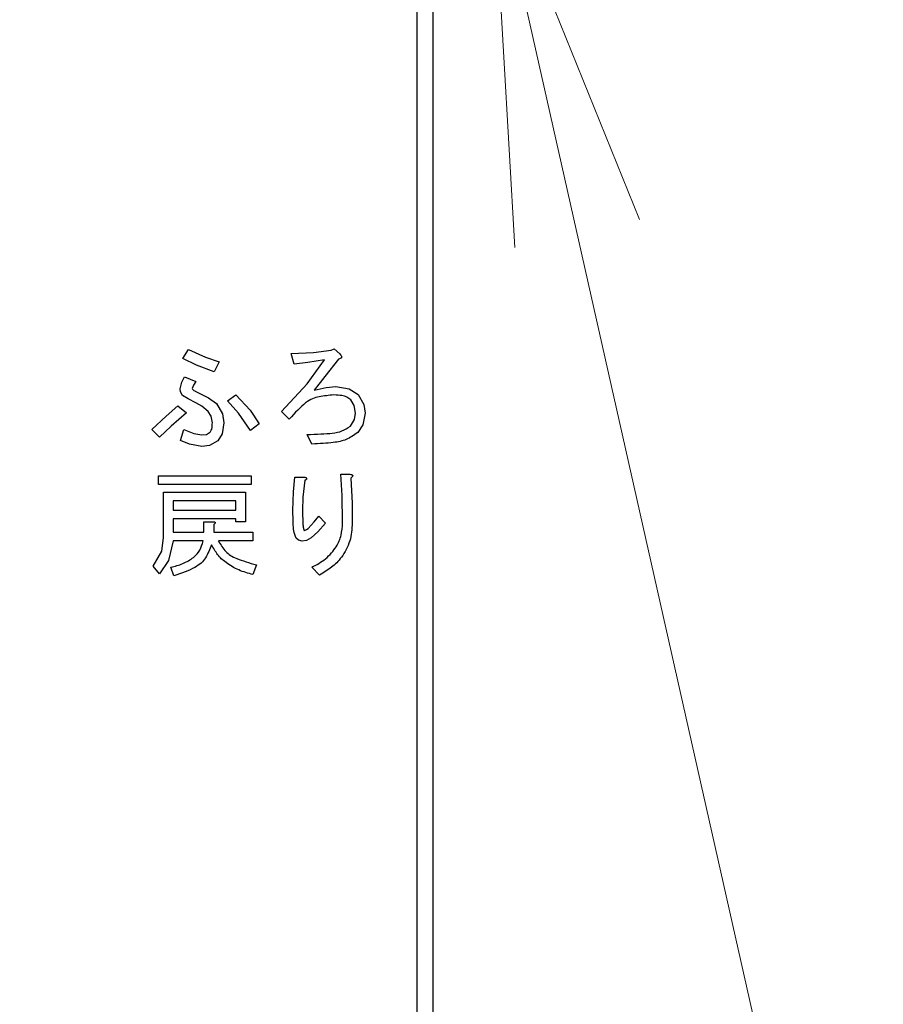
# Model space of a CAD drawing. Extents: x 0 to 420, y 0 to 297.
# Drawn here: x 93 to 100, y 57 to 64 of the extents above; entities that cross this region are included whole.
import ezdxf

# ---------------------------------------------------------------- set-up
doc = ezdxf.new("R2010")
doc.units = 0
doc.layers.get('0').update_dxf_attribs({"linetype": 'CONTINUOUS'})
doc.layers.add('DD0', color=4, linetype='CONTINUOUS')
doc.layers.add('M0', color=3, linetype='CONTINUOUS')
doc.styles.get("Standard").update_dxf_attribs({"font": 'txt', "bigfont": 'BIGFONT'})
doc.dimstyles.new('LEADSTYL', dxfattribs={"dimtxt": 3, "dimasz": 3, "dimexe": 0.18, "dimexo": 0.0625, "dimgap": 1, "dimtad": 0, "dimtih": 1, "dimtoh": 1, "dimdec": 4, "dimzin": 0, "dimdsep": 46, "dimtxsty": 'STANDARD', "dimblk1": 'OPEN', "dimblk2": 'OPEN', "dimsah": 1, "dimcen": 0.09, "dimadec": 0, "dimazin": 0, "dimtfac": 1, "dimtdec": 4, "dimtofl": 0, "dimtmove": 0, "dimatfit": 3, "dimfxl": 1, "dimtolj": 1, "dimtzin": 0, "dimarcsym": 0})
doc.dimstyles.get("Standard").update_dxf_attribs({"dimtxt": 3.5, "dimasz": 3, "dimexe": 1.5, "dimexo": 0.5, "dimgap": 1.5, "dimtad": 3, "dimtih": 1, "dimtoh": 1, "dimdsep": 46, "dimtxsty": 'STANDARD', "dimblk1": 'OPEN', "dimblk2": 'OPEN', "dimsah": 1, "dimcen": 0.09, "dimadec": 0, "dimazin": 0, "dimtfac": 1, "dimtdec": 4, "dimtofl": 0, "dimtmove": 0, "dimatfit": 3, "dimfxl": 1, "dimtolj": 1, "dimtzin": 0, "dimlwd": 13, "dimlwe": 13, "dimarcsym": 0})

# ---------------------------------------------------------------- blocks, each defined once
blk = doc.blocks.new('_OPEN')
at = {"color": 0, "lineweight": 13}
for p, q in [((-0.965926, 0.258819), (0, 0)), ((0, 0), (-1, 0)), ((0, 0), (-0.965926, -0.258819))]:
    blk.add_line(p, q, dxfattribs=at)
blk = doc.blocks.new('*D33')
for p in [(71.489217, 104.79469), (122.442543, 104.79469), (106.284834, 33.954689)]:
    blk.add_point(p)
at = {"layer": 'DD0', "linetype": 'CONTINUOUS'}
for p, q in [((71.98922, 104.794693), (123.942543, 104.794693)), ((122.442543, 101.794693), (122.442543, 36.954689)), ((106.784836, 33.954689), (123.942543, 33.954689))]:
    blk.add_line(p, q, dxfattribs=at)
at = {"layer": 'DD0', "xscale": 3, "yscale": 3}
for p, rotation in [((122.442543, 104.794693), 90), ((122.442543, 33.954689), 270)]:
    blk.add_blockref('_OPEN', p, dxfattribs=dict(at, rotation=rotation))
at = {"layer": 'DD0', "width": 0.833333}
blk.add_text('１０１２', height=2.5, rotation=90.000003, dxfattribs=at).set_placement((121.242546, 64.583029))
blk = doc.blocks.new('*D34')
for p in [(73.897217, 106.19469), (106.284834, 33.954689), (129.442551, 33.954689)]:
    blk.add_point(p)
at = {"layer": 'DD0', "linetype": 'CONTINUOUS'}
for p, q in [((76.644528, 106.194687), (130.942551, 106.194687)), ((129.442551, 36.954689), (129.442551, 103.194687)), ((106.784836, 33.954689), (130.942551, 33.954689))]:
    blk.add_line(p, q, dxfattribs=at)
at = {"layer": 'DD0', "xscale": 3, "yscale": 3}
for p, rotation in [((129.442551, 106.194687), 90), ((129.442551, 33.954689), 270)]:
    blk.add_blockref('_OPEN', p, dxfattribs=dict(at, rotation=rotation))
at = {"layer": 'DD0', "width": 0.833333}
blk.add_text('１０３２', height=2.5, rotation=90.000003, dxfattribs=at).set_placement((128.242554, 65.283025))

msp = doc.modelspace()

# ---------------------------------------------------------------- linework, layer by layer
at = {"layer": 'M0', "linetype": 'CONTINUOUS', "lineweight": 25}
for p, q in [((95.988209, 65.734688), (95.988209, 47.009688)), ((96.111953, 65.734688), (96.111953, 47.009688)), ((94.180074, 61.839011), (94.222786, 61.910197)), ((94.222786, 61.910197), (94.35385, 61.850147)), ((95.016514, 61.878162), (95.190316, 61.887229)), ((95.041429, 61.796299), (95.016514, 61.878162)), ((95.190316, 61.887229), (95.326176, 61.903079)), ((95.326176, 61.903079), (95.351091, 61.913756)), ((95.351091, 61.913756), (95.393803, 61.874603)), ((94.284274, 61.788386), (94.180074, 61.839011)), ((94.35385, 61.850147), (94.46126, 61.814096)), ((94.46126, 61.814096), (94.422108, 61.73579)), ((95.144905, 61.809569), (95.041429, 61.796299)), ((95.141035, 61.643181), (95.276345, 61.828332)), ((95.276345, 61.828332), (95.144905, 61.809569)), ((95.383125, 61.835452), (95.277786, 61.699676)), ((94.422108, 61.73579), (94.284274, 61.788386)), ((94.158718, 61.604095), (94.172124, 61.657411)), ((94.172124, 61.657411), (94.190752, 61.696637)), ((94.190752, 61.696637), (94.279735, 61.661045)), ((94.279735, 61.661045), (94.260806, 61.632548)), ((95.277786, 61.699676), (95.194481, 61.593418)), ((94.16164, 61.580458), (94.158718, 61.604095)), ((94.176514, 61.554265), (94.16164, 61.580458)), ((94.260806, 61.632548), (94.25126, 61.607654)), ((94.290413, 61.57918), (94.377721, 61.535084)), ((94.941768, 61.429689), (95.141035, 61.643181)), ((95.194481, 61.593418), (95.287333, 61.614669)), ((95.287333, 61.614669), (95.361769, 61.621892)), ((95.361769, 61.621892), (95.466101, 61.605409)), ((95.466101, 61.605409), (95.536175, 61.561383)), ((94.220219, 61.526298), (94.176514, 61.554265)), ((94.279735, 61.497317), (94.220219, 61.526298)), ((94.32492, 61.471749), (94.279735, 61.497317)), ((94.377721, 61.535084), (94.439904, 61.490196)), ((94.525328, 61.511553), (94.589395, 61.557824)), ((94.609834, 61.41628), (94.525328, 61.511553)), ((94.589395, 61.557824), (94.699339, 61.438848)), ((95.505227, 61.477191), (95.479226, 61.518671)), ((95.536175, 61.561383), (95.580568, 61.484885)), ((94.050044, 61.394333), (94.140921, 61.472399)), ((94.140921, 61.472399), (94.208548, 61.41901)), ((94.375837, 61.429689), (94.32492, 61.471749)), ((94.398863, 61.394037), (94.375837, 61.429689)), ((94.439904, 61.490196), (94.486837, 61.41207)), ((94.699339, 61.438848), (94.770921, 61.333586)), ((95.002277, 61.36918), (94.941768, 61.429689)), ((95.514819, 61.415451), (95.505227, 61.477191)), ((95.580568, 61.484885), (95.589565, 61.415451)), ((93.93804, 61.290874), (94.050044, 61.394333)), ((94.208548, 61.41901), (94.088154, 61.316444)), ((94.40787, 61.340706), (94.398863, 61.394037)), ((94.486837, 61.41207), (94.496853, 61.340706)), ((94.703294, 61.283756), (94.609834, 61.41628)), ((95.475667, 61.315791), (95.507688, 61.367755)), ((95.507688, 61.367755), (95.514819, 61.415451)), ((95.589565, 61.415451), (95.572794, 61.325563)), ((93.998548, 61.230367), (93.93804, 61.290874)), ((94.088154, 61.316444), (93.998548, 61.230367)), ((94.162277, 61.205452), (94.187192, 61.290874)), ((94.187192, 61.290874), (94.262964, 61.25992)), ((94.496853, 61.340706), (94.484611, 61.257886)), ((94.770921, 61.333586), (94.703294, 61.283756)), ((95.572794, 61.325563), (95.532616, 61.265959)), ((94.231829, 61.176204), (94.162277, 61.205452)), ((94.262964, 61.25992), (94.326006, 61.248164)), ((94.326006, 61.248164), (94.361804, 61.252441)), ((94.361804, 61.252441), (94.386515, 61.265959)), ((94.450582, 61.201891), (94.384945, 61.16599)), ((94.484611, 61.257886), (94.450582, 61.201891)), ((95.176684, 61.176976), (95.141091, 61.251723)), ((94.326006, 61.159181), (94.231829, 61.176204)), ((94.384945, 61.16599), (94.326006, 61.159181)), ((93.99143, 60.865207), (93.99143, 60.932569)), ((93.99143, 60.932569), (94.706854, 60.932569)), ((94.706854, 60.932569), (94.706854, 60.865207)), ((95.034852, 60.807794), (95.044989, 60.921892)), ((95.044989, 60.921892), (95.123294, 60.921892)), ((95.123294, 60.896977), (95.10804, 60.765839)), ((95.400921, 60.943248), (95.472107, 60.943248)), ((95.411786, 60.779009), (95.400921, 60.943248)), ((95.479226, 60.914772), (95.488564, 60.719547)), ((94.706854, 60.865207), (93.99143, 60.865207)), ((94.029528, 60.804435), (94.664142, 60.804435)), ((94.029528, 60.45562), (94.029528, 60.804435)), ((94.105328, 60.737071), (94.105328, 60.66562)), ((94.588341, 60.737071), (94.105328, 60.737071)), ((94.588341, 60.66562), (94.588341, 60.737071)), ((94.664142, 60.804435), (94.664142, 60.576637)), ((95.030751, 60.662061), (95.034852, 60.807794)), ((95.10804, 60.765839), (95.105497, 60.662061)), ((95.415158, 60.569519), (95.411786, 60.779009)), ((94.105328, 60.66562), (94.588341, 60.66562)), ((95.488564, 60.719547), (95.489904, 60.56596)), ((94.105328, 60.598258), (94.105328, 60.494774)), ((94.588341, 60.598258), (94.105328, 60.598258)), ((94.588341, 60.576637), (94.588341, 60.598258)), ((95.195726, 60.575608), (95.230074, 60.619349)), ((95.230074, 60.619349), (95.283464, 60.56596)), ((94.342748, 60.576637), (94.414989, 60.576637)), ((94.342748, 60.494774), (94.342748, 60.576637)), ((94.418548, 60.555283), (94.418548, 60.494774)), ((94.664142, 60.576637), (94.588341, 60.576637)), ((95.119734, 60.50901), (95.136624, 60.515018)), ((95.136624, 60.515018), (95.14821, 60.523248)), ((95.14821, 60.523248), (95.195726, 60.575608)), ((95.283464, 60.56596), (95.224664, 60.499219)), ((94.01597, 60.349122), (94.029528, 60.45562)), ((94.105328, 60.494774), (94.342748, 60.494774)), ((94.418548, 60.494774), (94.721091, 60.494774)), ((94.721091, 60.494774), (94.721091, 60.427409)), ((95.073894, 60.434586), (95.055667, 60.448502)), ((95.101938, 60.427146), (95.073894, 60.434586)), ((95.135292, 60.432005), (95.101938, 60.427146)), ((95.173125, 60.452061), (95.135292, 60.432005)), ((95.224664, 60.499219), (95.173125, 60.452061)), ((94.105328, 60.427409), (94.068073, 60.27572)), ((94.335629, 60.427409), (94.105328, 60.427409)), ((94.721091, 60.427409), (94.454141, 60.427409)), ((93.948718, 60.231383), (94.01597, 60.349122)), ((93.998548, 60.174435), (93.948718, 60.231383)), ((94.068073, 60.27572), (93.998548, 60.174435)), ((94.108888, 60.156638), (94.087531, 60.224265)), ((94.749565, 60.242062), (94.721091, 60.167315)), ((95.237193, 60.163756), (95.176684, 60.224265))]:
    msp.add_line(p, q, dxfattribs=at)
at = {"layer": 'M0', "linetype": 'CONTINUOUS', "lineweight": 25, "extrusion": (0, 0, -1)}
for points, knots in [([(95.393803, 61.874603), (95.397822, 61.870007), (95.401842, 61.86541), (95.404179, 61.861819), (95.405562, 61.859693), (95.406356, 61.857919), (95.406932, 61.85593), (95.407509, 61.853941), (95.407868, 61.851738), (95.407298, 61.849486), (95.406728, 61.847234), (95.40523, 61.844934), (95.403563, 61.843213), (95.401897, 61.841492), (95.400063, 61.840349), (95.397316, 61.839301), (95.393663, 61.837907), (95.388394, 61.83668), (95.383125, 61.835452)], [0, 0, 0, 0, 1, 1, 1, 2, 2, 2, 3, 3, 3, 4, 4, 4, 5, 5, 5, 6, 6, 6, 6]), ([(94.25126, 61.607654), (94.253733, 61.603649), (94.256205, 61.599644), (94.259203, 61.596645), (94.262202, 61.593646), (94.265727, 61.591651), (94.270843, 61.588993), (94.276203, 61.586208), (94.283307, 61.582694), (94.290413, 61.57918)], [0, 0, 0, 0, 1, 1, 1, 2, 2, 2, 3, 3, 3, 3]), ([(95.347531, 61.557824), (95.308417, 61.554185), (95.269304, 61.550546), (95.233702, 61.543246), (95.198099, 61.535945), (95.166008, 61.524982), (95.128998, 61.496528), (95.090336, 61.466804), (95.046307, 61.417992), (95.002277, 61.36918)], [0, 0, 0, 0, 1, 1, 1, 2, 2, 2, 3, 3, 3, 3]), ([(95.479226, 61.518671), (95.468373, 61.526752), (95.457519, 61.534834), (95.446706, 61.540619), (95.435893, 61.546405), (95.425119, 61.549894), (95.409153, 61.552354), (95.392416, 61.554932), (95.369974, 61.556378), (95.347531, 61.557824)], [0, 0, 0, 0, 1, 1, 1, 2, 2, 2, 3, 3, 3, 3]), ([(94.386515, 61.265959), (94.39103, 61.272139), (94.395545, 61.27832), (94.39871, 61.28448), (94.401874, 61.29064), (94.403687, 61.29678), (94.404974, 61.305832), (94.406325, 61.315322), (94.407097, 61.328014), (94.40787, 61.340706)], [0, 0, 0, 0, 1, 1, 1, 2, 2, 2, 3, 3, 3, 3]), ([(95.141091, 61.251723), (95.212809, 61.254086), (95.284527, 61.25645), (95.335067, 61.262058), (95.364846, 61.265362), (95.387271, 61.269794), (95.409479, 61.278937), (95.431688, 61.28808), (95.453677, 61.301936), (95.475667, 61.315791)], [0, 0, 0, 0, 1, 1, 1, 2, 2, 2, 3, 3, 3, 3]), ([(95.532616, 61.265959), (95.502557, 61.246214), (95.472497, 61.226468), (95.442788, 61.213436), (95.413079, 61.200403), (95.383719, 61.194084), (95.340903, 61.189197), (95.296021, 61.184074), (95.236352, 61.180525), (95.176684, 61.176976)], [0, 0, 0, 0, 1, 1, 1, 2, 2, 2, 3, 3, 3, 3]), ([(95.123294, 60.921892), (95.126586, 60.920495), (95.129877, 60.919098), (95.132194, 60.917628), (95.133925, 60.91653), (95.135112, 60.915393), (95.135895, 60.914393), (95.136491, 60.913631), (95.136852, 60.912949), (95.137135, 60.912225), (95.137418, 60.911501), (95.137624, 60.910735), (95.137509, 60.909803), (95.137394, 60.908871), (95.136958, 60.907773), (95.136463, 60.90687), (95.135969, 60.905967), (95.135415, 60.905259), (95.13457, 60.904417), (95.133688, 60.903536), (95.132487, 60.902508), (95.130788, 60.901369), (95.128763, 60.900011), (95.126028, 60.898494), (95.123294, 60.896977)], [0, 0, 0, 0, 1, 1, 1, 2, 2, 2, 3, 3, 3, 4, 4, 4, 5, 5, 5, 6, 6, 6, 7, 7, 7, 8, 8, 8, 8]), ([(95.472107, 60.943248), (95.476527, 60.942665), (95.480947, 60.942081), (95.484257, 60.941166), (95.486748, 60.940478), (95.488611, 60.939603), (95.489952, 60.938751), (95.490963, 60.938109), (95.491678, 60.93748), (95.492291, 60.936704), (95.492903, 60.935928), (95.493414, 60.935005), (95.493564, 60.933909), (95.493715, 60.932812), (95.493505, 60.931543), (95.493196, 60.930448), (95.492887, 60.929352), (95.49248, 60.928431), (95.491772, 60.927279), (95.491036, 60.92608), (95.489975, 60.924632), (95.488437, 60.923006), (95.4861, 60.920536), (95.482663, 60.917654), (95.479226, 60.914772)], [0, 0, 0, 0, 1, 1, 1, 2, 2, 2, 3, 3, 3, 4, 4, 4, 5, 5, 5, 6, 6, 6, 7, 7, 7, 8, 8, 8, 8]), ([(95.055667, 60.448502), (95.048766, 60.468034), (95.041865, 60.487564), (95.038043, 60.505941), (95.034222, 60.524317), (95.033479, 60.541539), (95.032792, 60.566517), (95.032071, 60.592689), (95.031411, 60.627375), (95.030751, 60.662061)], [0, 0, 0, 0, 1, 1, 1, 2, 2, 2, 3, 3, 3, 3]), ([(95.105497, 60.662061), (95.105788, 60.633878), (95.106078, 60.605695), (95.106842, 60.584124), (95.107415, 60.567946), (95.108255, 60.555488), (95.10924, 60.545225), (95.109979, 60.537529), (95.110799, 60.531068), (95.11181, 60.52591), (95.112569, 60.522039), (95.113434, 60.518901), (95.114152, 60.516447), (95.114687, 60.514616), (95.115141, 60.513165), (95.116058, 60.511989), (95.116974, 60.510812), (95.118354, 60.509911), (95.119734, 60.50901)], [0, 0, 0, 0, 1, 1, 1, 2, 2, 2, 3, 3, 3, 4, 4, 4, 5, 5, 5, 6, 6, 6, 6]), ([(94.414989, 60.576637), (94.418259, 60.576117), (94.421529, 60.575598), (94.423951, 60.574811), (94.425773, 60.57422), (94.427115, 60.573477), (94.428044, 60.572744), (94.428745, 60.572191), (94.42921, 60.571643), (94.42958, 60.571023), (94.429949, 60.570403), (94.430223, 60.569711), (94.430209, 60.568834), (94.430196, 60.567958), (94.429894, 60.566896), (94.429494, 60.566033), (94.429094, 60.565169), (94.428595, 60.564504), (94.427902, 60.563638), (94.427177, 60.56273), (94.426238, 60.561603), (94.424838, 60.560317), (94.423175, 60.558788), (94.420862, 60.557035), (94.418548, 60.555283)], [0, 0, 0, 0, 1, 1, 1, 2, 2, 2, 3, 3, 3, 4, 4, 4, 5, 5, 5, 6, 6, 6, 7, 7, 7, 8, 8, 8, 8]), ([(95.176684, 60.224265), (95.213113, 60.24361), (95.249541, 60.262955), (95.282516, 60.28985), (95.31549, 60.316745), (95.34501, 60.351191), (95.365283, 60.38245), (95.385557, 60.41371), (95.396583, 60.441784), (95.403355, 60.472431), (95.410126, 60.503078), (95.412642, 60.536298), (95.415158, 60.569519)], [0, 0, 0, 0, 1, 1, 1, 2, 2, 2, 3, 3, 3, 4, 4, 4, 4]), ([(95.489904, 60.56596), (95.487057, 60.519459), (95.484209, 60.472959), (95.470248, 60.427311), (95.456288, 60.381664), (95.431215, 60.33687), (95.406543, 60.302845), (95.381871, 60.268819), (95.3576, 60.245562), (95.329442, 60.224175), (95.301284, 60.202789), (95.269238, 60.183272), (95.237193, 60.163756)], [0, 0, 0, 0, 1, 1, 1, 2, 2, 2, 3, 3, 3, 4, 4, 4, 4]), ([(94.087531, 60.224265), (94.118054, 60.232068), (94.148578, 60.23987), (94.178655, 60.252635), (94.208732, 60.2654), (94.238365, 60.283126), (94.26079, 60.300842), (94.283215, 60.318557), (94.298433, 60.336261), (94.309705, 60.357354), (94.320977, 60.378447), (94.328303, 60.402928), (94.335629, 60.427409)], [0, 0, 0, 0, 1, 1, 1, 2, 2, 2, 3, 3, 3, 4, 4, 4, 4]), ([(94.400752, 60.398672), (94.38685, 60.362876), (94.372948, 60.32708), (94.354219, 60.297391), (94.335489, 60.267703), (94.31193, 60.244121), (94.271764, 60.22216), (94.229646, 60.199132), (94.169267, 60.177885), (94.108888, 60.156638)], [0, 0, 0, 0, 1, 1, 1, 2, 2, 2, 3, 3, 3, 3]), ([(94.721091, 60.167315), (94.684656, 60.177308), (94.648222, 60.187301), (94.612242, 60.202926), (94.576262, 60.21855), (94.540737, 60.239806), (94.513139, 60.260057), (94.485541, 60.280309), (94.465869, 60.299557), (94.448459, 60.322492), (94.43105, 60.345427), (94.4159, 60.37205), (94.400752, 60.398672)], [0, 0, 0, 0, 1, 1, 1, 2, 2, 2, 3, 3, 3, 4, 4, 4, 4]), ([(94.454141, 60.427409), (94.47241, 60.397742), (94.490679, 60.368075), (94.51236, 60.345288), (94.53404, 60.3225), (94.559134, 60.306591), (94.597834, 60.29091), (94.638429, 60.27446), (94.693997, 60.258261), (94.749565, 60.242062)], [0, 0, 0, 0, 1, 1, 1, 2, 2, 2, 3, 3, 3, 3])]:
    msp.add_open_spline(points, degree=3, knots=knots, dxfattribs=at)

# ---------------------------------------------------------------- dimensions: what is measured, and where the dimension line sits
at = {"layer": 'DD0', "color": 4}
for base, p1, p2, text, override, picture, middle in [((129.442551, 33.954689), (73.897217, 106.19469), (106.284834, 33.954689), '１０３２', {"dimtxt": 2.5, "dimexe": 1.500007, "dimexo": 0.5, "dimtih": 1, "dimtoh": 1, "dimtmove": 2, "dimlwd": 13, "dimlwe": 13}, '*D34', (126.992551, 70.074692)), ((122.442543, 104.79469), (106.284834, 33.954689), (71.489217, 104.79469), '１０１２', {"dimtxt": 2.5, "dimexe": 1.499999, "dimexo": 0.500002, "dimtih": 1, "dimtoh": 1, "dimtmove": 2, "dimlwd": 13, "dimlwe": 13}, '*D33', (119.992543, 69.374695))]:
    dim = msp.add_linear_dim(base=base, p1=p1, p2=p2, angle=90, text=text, dimstyle='STANDARD', override=override, dxfattribs=at)
    dim.commit()
    dim.dimension.update_dxf_attribs({"geometry": picture, "text_midpoint": middle, "dimtype": 160, "text_rotation": 90.000002})

# ---------------------------------------------------------------- leaders
at = {"layer": 'DD0'}
for points in [[(96.571617, 65.734688), (108.442543, 12.954688), (145.442551, 12.954688)], [(90.9282, 64.334686), (96.111954, 19.954691), (66.611954, 19.954691)]]:
    msp.add_leader(points, dimstyle='LEADSTYL', override={"dimldrblk": 'OPEN', "dimlwd": 13, "dimlwe": 13}, dxfattribs=at)

doc.saveas('drawing.dxf')
